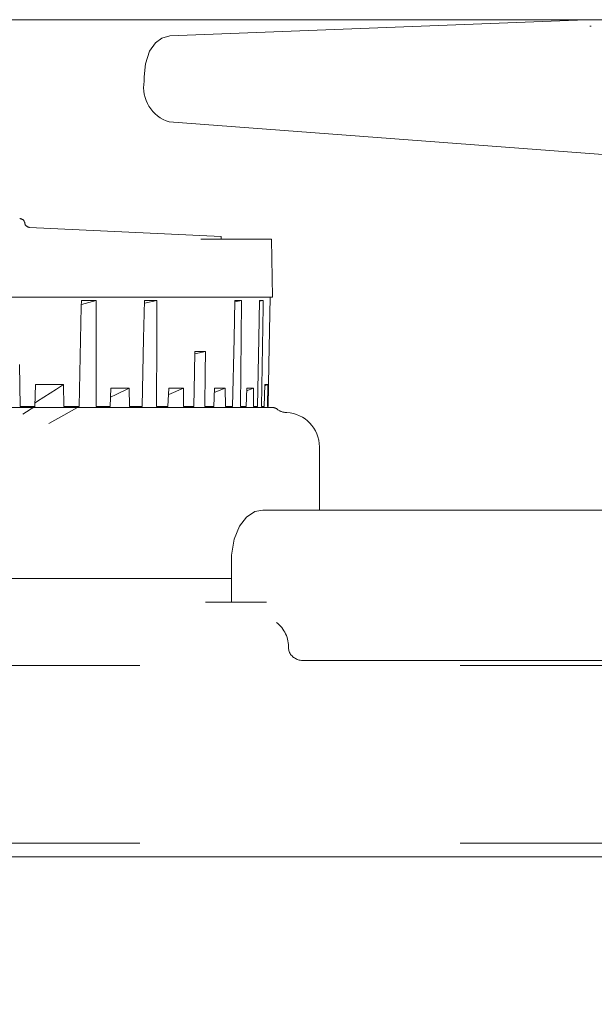
# Model space of a CAD drawing. Units: millimetres. Extents: x 130718 to 147016, y -88751 to -77378.
# Drawn here: x 136217 to 136251, y -85477 to -85419 of the extents above; entities that cross this region are included whole.
import ezdxf

# ---------------------------------------------------------------- set-up
doc = ezdxf.new("R2010")
doc.units = ezdxf.units.MM
doc.header["$LTSCALE"] = 101.6
doc.linetypes.add('HIDDEN', pattern=[0.553642, 0.369094, -0.184547])
doc.layers.add('本体 1_20', color=7, linetype='Continuous')

# ---------------------------------------------------------------- blocks, each defined once
blk = doc.blocks.new('グループ-102-1')
at = {"color": 252, "linetype": 'HIDDEN', "lineweight": 9}
for p, q in [((-114.378, 400.833), (239.546, 400.833)), ((33.174, 400.814), (9.34, 399.879)), ((33.174, 400.814), (9.34, 399.879)), ((33.174, 400.814), (9.34, 399.879)), ((33.174, 400.814), (33.194, 400.814)), ((33.174, 400.814), (33.194, 400.814)), ((33.174, 400.814), (33.194, 400.814)), ((33.914, 400.454), (33.986, 400.456)), ((8.486, 399.471), (8.152, 398.985)), ((8.486, 399.471), (8.152, 398.985)), ((8.486, 399.471), (8.152, 398.985)), ((8.874, 399.759), (8.486, 399.471)), ((8.874, 399.759), (8.486, 399.471)), ((8.874, 399.759), (8.486, 399.471)), ((9.34, 399.879), (8.874, 399.759)), ((9.34, 399.879), (8.874, 399.759)), ((9.34, 399.879), (8.874, 399.759)), ((8.152, 398.985), (7.911, 398.258)), ((8.152, 398.985), (7.911, 398.258)), ((8.152, 398.985), (7.911, 398.258)), ((7.911, 398.258), (7.835, 397.48)), ((7.911, 398.258), (7.835, 397.48)), ((7.911, 398.258), (7.835, 397.48)), ((7.835, 397.48), (7.835, 397.245)), ((7.835, 397.48), (7.835, 397.245)), ((7.835, 397.48), (7.835, 397.245)), ((9.3, 394.848), (35.793, 392.855)), ((9.3, 394.848), (35.793, 392.855)), ((9.3, 394.848), (35.793, 392.855)), ((12.334, 388.141), (1.125, 388.677)), ((12.334, 388.141), (1.125, 388.677)), ((12.334, 388.141), (1.125, 388.677)), ((-45.107, 387.99), (15.275, 387.99)), ((-45.107, 387.99), (15.275, 387.99)), ((-45.107, 387.99), (15.275, 387.99)), ((-42.166, 388.141), (12.334, 388.141)), ((-42.166, 388.141), (12.334, 388.141)), ((-42.166, 388.141), (12.334, 388.141)), ((12.334, 387.99), (12.334, 388.141)), ((12.334, 387.99), (12.334, 388.141)), ((12.334, 387.99), (12.334, 388.141)), ((15.334, 384.59), (15.275, 387.99)), ((15.334, 384.59), (15.275, 387.99)), ((15.334, 384.59), (15.275, 387.99)), ((-4.149, 384.59), (4.182, 384.59)), ((-4.149, 384.59), (4.182, 384.59)), ((-4.149, 384.59), (4.182, 384.59)), ((4.162, 384.402), (4.153, 384.043)), ((4.162, 384.402), (4.153, 384.043)), ((4.162, 384.402), (4.153, 384.043)), ((4.156, 384.166), (5.027, 384.402)), ((4.156, 384.166), (5.027, 384.402)), ((4.156, 384.166), (5.027, 384.402)), ((4.162, 384.402), (5.027, 384.402)), ((4.162, 384.402), (5.027, 384.402)), ((4.162, 384.402), (5.027, 384.402)), ((4.182, 384.59), (5.188, 384.59)), ((4.182, 384.59), (5.188, 384.59)), ((4.182, 384.59), (5.188, 384.59)), ((5.027, 382.181), (5.027, 384.402)), ((5.027, 382.181), (5.027, 384.402)), ((5.027, 382.181), (5.027, 384.402)), ((5.098, 384.59), (5.188, 384.59)), ((5.098, 384.59), (5.188, 384.59)), ((5.098, 384.59), (5.188, 384.59)), ((5.188, 384.59), (7.897, 384.59)), ((5.188, 384.59), (7.897, 384.59)), ((5.188, 384.59), (7.897, 384.59)), ((7.848, 384.402), (7.797, 382.181)), ((7.848, 384.402), (7.797, 382.181)), ((7.848, 384.402), (7.797, 382.181)), ((7.844, 384.235), (8.576, 384.402)), ((7.844, 384.235), (8.576, 384.402)), ((7.844, 384.235), (8.576, 384.402)), ((7.848, 384.402), (8.576, 384.402)), ((7.848, 384.402), (8.576, 384.402)), ((7.848, 384.402), (8.576, 384.402)), ((7.897, 384.59), (8.742, 384.59)), ((7.897, 384.59), (8.742, 384.59)), ((7.897, 384.59), (8.742, 384.59)), ((8.566, 382.181), (8.576, 384.402)), ((8.566, 382.181), (8.576, 384.402)), ((8.566, 382.181), (8.576, 384.402)), ((8.635, 384.59), (8.742, 384.59)), ((8.635, 384.59), (8.742, 384.59)), ((8.635, 384.59), (8.742, 384.59)), ((8.742, 384.59), (13.239, 384.59)), ((8.742, 384.59), (13.239, 384.59)), ((8.742, 384.59), (13.239, 384.59)), ((13.139, 384.402), (13.091, 382.181)), ((13.139, 384.402), (13.091, 382.181)), ((13.139, 384.402), (13.091, 382.181)), ((13.138, 384.328), (13.532, 384.402)), ((13.138, 384.328), (13.532, 384.402)), ((13.138, 384.328), (13.532, 384.402)), ((13.139, 384.402), (13.532, 384.402)), ((13.139, 384.402), (13.532, 384.402)), ((13.139, 384.402), (13.532, 384.402)), ((13.239, 384.59), (13.695, 384.59)), ((13.239, 384.59), (13.695, 384.59)), ((13.239, 384.59), (13.695, 384.59)), ((13.506, 382.181), (13.532, 384.402)), ((13.506, 382.181), (13.532, 384.402)), ((13.506, 382.181), (13.532, 384.402)), ((13.565, 384.59), (13.695, 384.59)), ((13.565, 384.59), (13.695, 384.59)), ((13.565, 384.59), (13.695, 384.59)), ((13.695, 384.59), (14.711, 384.59)), ((13.695, 384.59), (14.711, 384.59)), ((13.695, 384.59), (14.711, 384.59)), ((14.59, 384.402), (14.545, 382.181)), ((14.59, 384.402), (14.545, 382.181)), ((14.59, 384.402), (14.545, 382.181)), ((14.589, 384.365), (14.795, 384.402)), ((14.589, 384.365), (14.795, 384.402)), ((14.589, 384.365), (14.795, 384.402)), ((14.59, 384.402), (14.795, 384.402)), ((14.59, 384.402), (14.795, 384.402)), ((14.59, 384.402), (14.795, 384.402)), ((14.711, 384.59), (14.949, 384.59)), ((14.711, 384.59), (14.949, 384.59)), ((14.711, 384.59), (14.949, 384.59)), ((14.79, 384.043), (14.795, 384.402)), ((14.79, 384.043), (14.795, 384.402)), ((14.79, 384.043), (14.795, 384.402)), ((14.813, 384.59), (14.949, 384.59)), ((14.813, 384.59), (14.949, 384.59)), ((14.813, 384.59), (14.949, 384.59)), ((14.949, 384.59), (15.334, 384.59)), ((14.949, 384.59), (15.334, 384.59)), ((14.949, 384.59), (15.334, 384.59)), ((15.127, 380.654), (15.196, 384.59)), ((15.127, 380.654), (15.196, 384.59)), ((15.127, 380.654), (15.196, 384.59)), ((4.153, 384.043), (4.02, 378.19)), ((4.153, 384.043), (4.02, 378.19)), ((4.153, 384.043), (4.02, 378.19)), ((14.703, 378.19), (14.79, 384.043)), ((14.703, 378.19), (14.79, 384.043)), ((14.703, 378.19), (14.79, 384.043)), ((5.026, 378.19), (5.027, 382.181)), ((5.026, 378.19), (5.027, 382.181)), ((5.026, 378.19), (5.027, 382.181)), ((7.797, 382.181), (7.705, 378.19)), ((7.797, 382.181), (7.705, 378.19)), ((7.797, 382.181), (7.705, 378.19)), ((8.549, 378.19), (8.566, 382.181)), ((8.549, 378.19), (8.566, 382.181)), ((8.549, 378.19), (8.566, 382.181)), ((13.091, 382.181), (13.004, 378.19)), ((13.091, 382.181), (13.004, 378.19)), ((13.091, 382.181), (13.004, 378.19)), ((13.46, 378.19), (13.506, 382.181)), ((13.46, 378.19), (13.506, 382.181)), ((13.46, 378.19), (13.506, 382.181)), ((14.545, 382.181), (14.465, 378.19)), ((14.545, 382.181), (14.465, 378.19)), ((14.545, 382.181), (14.465, 378.19)), ((10.792, 381.403), (10.768, 380.186)), ((10.792, 381.403), (10.768, 380.186)), ((10.792, 381.403), (10.768, 380.186)), ((10.789, 381.274), (11.424, 381.403)), ((10.789, 381.274), (11.424, 381.403)), ((10.789, 381.274), (11.424, 381.403)), ((11.424, 381.403), (10.792, 381.403)), ((11.424, 381.403), (10.792, 381.403)), ((11.424, 381.403), (10.792, 381.403)), ((11.41, 380.186), (11.424, 381.403)), ((11.41, 380.186), (11.424, 381.403)), ((11.41, 380.186), (11.424, 381.403)), ((0.567, 378.19), (0.536, 380.654)), ((0.567, 378.19), (0.536, 380.654)), ((0.567, 378.19), (0.536, 380.654)), ((15.123, 380.654), (15.079, 378.19)), ((15.123, 380.654), (15.079, 378.19)), ((15.123, 380.654), (15.079, 378.19)), ((15.123, 380.652), (15.127, 380.654)), ((15.127, 380.654), (15.123, 380.654)), ((15.123, 380.652), (15.127, 380.654)), ((15.127, 380.654), (15.123, 380.654)), ((15.123, 380.652), (15.127, 380.654)), ((15.127, 380.654), (15.123, 380.654)), ((10.768, 380.186), (10.729, 378.19)), ((10.768, 380.186), (10.729, 378.19)), ((10.768, 380.186), (10.729, 378.19)), ((11.389, 378.19), (11.41, 380.186)), ((11.389, 378.19), (11.41, 380.186)), ((11.389, 378.19), (11.41, 380.186)), ((1.476, 379.475), (1.436, 378.19)), ((1.476, 379.475), (1.436, 378.19)), ((1.476, 379.475), (1.436, 378.19)), ((3.114, 379.475), (1.476, 379.475)), ((3.114, 379.475), (1.476, 379.475)), ((3.114, 379.475), (1.476, 379.475)), ((1.595, 378.512), (2.695, 379.21)), ((1.595, 378.512), (2.695, 379.21)), ((1.595, 378.512), (2.695, 379.21)), ((2.695, 379.21), (3.114, 379.475)), ((2.695, 379.21), (3.114, 379.475)), ((2.695, 379.21), (3.114, 379.475)), ((3.126, 378.19), (3.114, 379.475)), ((3.126, 378.19), (3.114, 379.475)), ((3.126, 378.19), (3.114, 379.475)), ((5.886, 379.261), (5.836, 378.19)), ((5.886, 379.261), (5.836, 378.19)), ((5.886, 379.261), (5.836, 378.19)), ((6.943, 379.261), (5.886, 379.261)), ((6.943, 379.261), (5.886, 379.261)), ((6.943, 379.261), (5.886, 379.261)), ((6.184, 378.895), (6.943, 379.261)), ((6.184, 378.895), (6.943, 379.261)), ((6.184, 378.895), (6.943, 379.261)), ((6.965, 378.19), (6.943, 379.261)), ((6.965, 378.19), (6.943, 379.261)), ((6.965, 378.19), (6.943, 379.261)), ((9.266, 379.261), (9.221, 378.19)), ((9.266, 379.261), (9.221, 378.19)), ((9.266, 379.261), (9.221, 378.19)), ((9.265, 378.895), (10.126, 379.261)), ((9.265, 378.895), (10.126, 379.261)), ((9.265, 378.895), (10.126, 379.261)), ((10.126, 379.261), (9.266, 379.261)), ((10.126, 379.261), (9.266, 379.261)), ((10.126, 379.261), (9.266, 379.261)), ((10.139, 378.19), (10.126, 379.261)), ((10.139, 378.19), (10.126, 379.261)), ((10.139, 378.19), (10.126, 379.261)), ((11.941, 379.261), (11.901, 378.19)), ((11.941, 379.261), (11.901, 378.19)), ((11.941, 379.261), (11.901, 378.19)), ((11.931, 379.008), (12.578, 379.261)), ((11.931, 379.008), (12.578, 379.261)), ((11.931, 379.008), (12.578, 379.261)), ((12.578, 379.261), (11.941, 379.261)), ((12.578, 379.261), (11.941, 379.261)), ((12.578, 379.261), (11.941, 379.261)), ((12.582, 378.19), (12.578, 379.261)), ((12.582, 378.19), (12.578, 379.261)), ((12.582, 378.19), (12.578, 379.261)), ((13.832, 379.261), (13.799, 378.19)), ((13.832, 379.261), (13.799, 378.19)), ((13.832, 379.261), (13.799, 378.19)), ((13.827, 379.112), (14.228, 379.261)), ((13.827, 379.112), (14.228, 379.261)), ((13.827, 379.112), (14.228, 379.261)), ((14.228, 379.261), (13.832, 379.261)), ((14.228, 379.261), (13.832, 379.261)), ((14.228, 379.261), (13.832, 379.261)), ((14.222, 378.19), (14.228, 379.261)), ((14.222, 378.19), (14.228, 379.261)), ((14.222, 378.19), (14.228, 379.261)), ((14.888, 379.475), (14.862, 378.19)), ((14.888, 379.475), (14.862, 378.19)), ((14.888, 379.475), (14.862, 378.19)), ((14.887, 379.411), (15.063, 379.475)), ((14.887, 379.411), (15.063, 379.475)), ((14.887, 379.411), (15.063, 379.475)), ((15.063, 379.475), (14.888, 379.475)), ((15.063, 379.475), (14.888, 379.475)), ((15.063, 379.475), (14.888, 379.475)), ((15.042, 378.19), (15.063, 379.475)), ((15.042, 378.19), (15.063, 379.475)), ((15.042, 378.19), (15.063, 379.475)), ((5.862, 378.739), (6.184, 378.895)), ((5.862, 378.739), (6.184, 378.895)), ((5.862, 378.739), (6.184, 378.895)), ((9.251, 378.889), (9.265, 378.895)), ((9.251, 378.889), (9.265, 378.895)), ((9.251, 378.889), (9.265, 378.895)), ((15.352, 378.133), (-45.184, 378.133)), ((15.352, 378.133), (-45.184, 378.133)), ((15.352, 378.133), (-45.184, 378.133)), ((0.567, 378.19), (1.436, 378.19)), ((0.567, 378.19), (1.436, 378.19)), ((0.567, 378.19), (1.436, 378.19)), ((1.436, 378.19), (0.732, 377.744)), ((1.436, 378.19), (0.732, 377.744)), ((1.436, 378.19), (0.732, 377.744)), ((1.443, 378.416), (1.595, 378.512)), ((1.443, 378.416), (1.595, 378.512)), ((1.443, 378.416), (1.595, 378.512)), ((3.126, 378.19), (4.02, 378.19)), ((3.126, 378.19), (4.02, 378.19)), ((3.126, 378.19), (4.02, 378.19)), ((4.02, 378.19), (3.129, 377.69)), ((4.02, 378.19), (3.129, 377.69)), ((4.02, 378.19), (3.129, 377.69)), ((5.026, 378.19), (5.836, 378.19)), ((5.026, 378.19), (5.836, 378.19)), ((5.026, 378.19), (5.836, 378.19)), ((6.965, 378.19), (7.705, 378.19)), ((6.965, 378.19), (7.705, 378.19)), ((6.965, 378.19), (7.705, 378.19)), ((8.549, 378.19), (9.221, 378.19)), ((8.549, 378.19), (9.221, 378.19)), ((8.549, 378.19), (9.221, 378.19)), ((10.139, 378.19), (10.729, 378.19)), ((10.139, 378.19), (10.729, 378.19)), ((10.139, 378.19), (10.729, 378.19)), ((11.389, 378.19), (11.901, 378.19)), ((11.389, 378.19), (11.901, 378.19)), ((11.389, 378.19), (11.901, 378.19)), ((12.582, 378.19), (13.004, 378.19)), ((12.582, 378.19), (13.004, 378.19)), ((12.582, 378.19), (13.004, 378.19)), ((13.46, 378.19), (13.799, 378.19)), ((13.46, 378.19), (13.799, 378.19)), ((13.46, 378.19), (13.799, 378.19)), ((14.222, 378.19), (14.465, 378.19)), ((14.222, 378.19), (14.465, 378.19)), ((14.222, 378.19), (14.465, 378.19)), ((14.703, 378.19), (14.862, 378.19)), ((14.703, 378.19), (14.862, 378.19)), ((14.703, 378.19), (14.862, 378.19)), ((15.042, 378.19), (15.079, 378.19)), ((15.042, 378.19), (15.079, 378.19)), ((15.042, 378.19), (15.079, 378.19)), ((3.129, 377.69), (2.254, 377.199)), ((3.129, 377.69), (2.254, 377.199)), ((3.129, 377.69), (2.254, 377.199)), ((18.084, 372.133), (18.084, 375.836)), ((18.084, 372.133), (18.084, 375.836)), ((18.084, 372.133), (18.084, 375.836)), ((13.817, 371.726), (13.412, 371.199)), ((13.817, 371.726), (13.412, 371.199)), ((13.817, 371.726), (13.412, 371.199)), ((14.313, 372.044), (13.817, 371.726)), ((14.313, 372.044), (13.817, 371.726)), ((14.313, 372.044), (13.817, 371.726)), ((14.785, 372.133), (14.313, 372.044)), ((14.785, 372.133), (14.313, 372.044)), ((14.785, 372.133), (14.313, 372.044)), ((14.785, 372.133), (35.562, 372.133)), ((14.785, 372.133), (35.562, 372.133)), ((14.785, 372.133), (35.562, 372.133)), ((13.412, 371.199), (13.102, 370.428)), ((13.412, 371.199), (13.102, 370.428)), ((13.412, 371.199), (13.102, 370.428)), ((13.102, 370.428), (12.947, 369.497)), ((13.102, 370.428), (12.947, 369.497)), ((13.102, 370.428), (12.947, 369.497)), ((12.947, 369.497), (12.935, 369.133)), ((12.947, 369.497), (12.935, 369.133)), ((12.947, 369.497), (12.935, 369.133)), ((12.935, 369.133), (12.935, 366.733)), ((12.935, 369.133), (12.935, 366.733)), ((12.935, 369.133), (12.935, 366.733)), ((12.935, 368.133), (-42.766, 368.133)), ((12.935, 368.133), (-42.766, 368.133)), ((12.935, 368.133), (-42.766, 368.133)), ((-44.822, 366.733), (14.99, 366.733)), ((-44.822, 366.733), (14.99, 366.733)), ((-44.822, 366.733), (14.99, 366.733)), ((16.323, 363.836), (16.283, 364.033)), ((16.323, 363.836), (16.283, 364.033)), ((16.323, 363.836), (16.283, 364.033)), ((16.337, 363.793), (16.323, 363.836)), ((16.337, 363.793), (16.323, 363.836)), ((16.337, 363.793), (16.323, 363.836)), ((36.761, 363.333), (17.156, 363.333)), ((36.761, 363.333), (17.156, 363.333)), ((36.761, 363.333), (17.156, 363.333)), ((-142.416, 363.033), (322.584, 363.033)), ((-142.416, 363.033), (322.584, 363.033)), ((-142.416, 363.033), (322.584, 363.033)), ((-142.416, 352.633), (322.584, 352.633)), ((-142.416, 352.633), (322.584, 352.633)), ((-142.416, 352.633), (322.584, 352.633)), ((-193.416, 351.833), (406.584, 351.833)), ((-162.416, 351.833), (342.584, 351.833))]:
    blk.add_line(p, q, dxfattribs=at)
for centre, radius, start, end in [((34.175, 375.816), 25.017, 90.0005, 92.24601), ((34.175, 375.816), 25.017, 90.0005, 92.24601), ((34.175, 375.816), 25.017, 90.0005, 92.24601), ((9.907, 396.865), 2.106, 169.62, 253.26809), ((9.907, 396.865), 2.106, 169.62, 253.26809), ((9.907, 396.865), 2.106, 169.62, 253.26809), ((0.546, 388.89), 0.3, 8.27512, 90), ((0.546, 388.89), 0.3, 8.27512, 90), ((0.546, 388.89), 0.3, 8.27512, 90), ((1.14, 388.977), 0.3, 188.27512, 267.26332), ((1.14, 388.977), 0.3, 188.27512, 267.26332), ((1.14, 388.977), 0.3, 188.27512, 267.26332), ((15.352, 377.733), 0.4, 51.78679, 90), ((15.352, 377.733), 0.4, 51.78679, 90), ((15.352, 377.733), 0.4, 51.78679, 90), ((16.218, 378.833), 1, 231.78679, 267.44647), ((16.218, 378.833), 1, 231.78679, 267.44647), ((16.218, 378.833), 1, 231.78679, 267.44647), ((16.084, 375.836), 2, 0, 87.44647), ((16.084, 375.836), 2, 0, 87.44647), ((16.084, 375.836), 2, 0, 87.44647), ((14.434, 364.101), 1.85, 357.90153, 51.9916), ((14.434, 364.101), 1.85, 357.90153, 51.9916), ((14.434, 364.101), 1.85, 357.90153, 51.9916), ((17.108, 364.207), 0.875, 208.20506, 273.13272), ((17.108, 364.207), 0.875, 208.20506, 273.13272), ((17.108, 364.207), 0.875, 208.20506, 273.13272)]:
    blk.add_arc(centre, radius, start, end, dxfattribs=at)
blk = doc.blocks.new('シンボル-28')
at = {"color": 7, "linetype": 'Continuous', "lineweight": 18, "flags": 128}
blk.add_lwpolyline([(-199.625, 351.833), (450.375, 351.833), (450.375, 336.833), (-199.625, 336.833)], close=True, dxfattribs=at)
at = {"color": 252}
blk.add_blockref('グループ-102-1', (0, 0), dxfattribs=at)

msp = doc.modelspace()

# ---------------------------------------------------------------- block references
at = {"layer": '本体 1_20', "color": 7}
msp.add_blockref('シンボル-28', (136216.416, -85819.898), dxfattribs=at)

doc.saveas('drawing.dxf')
